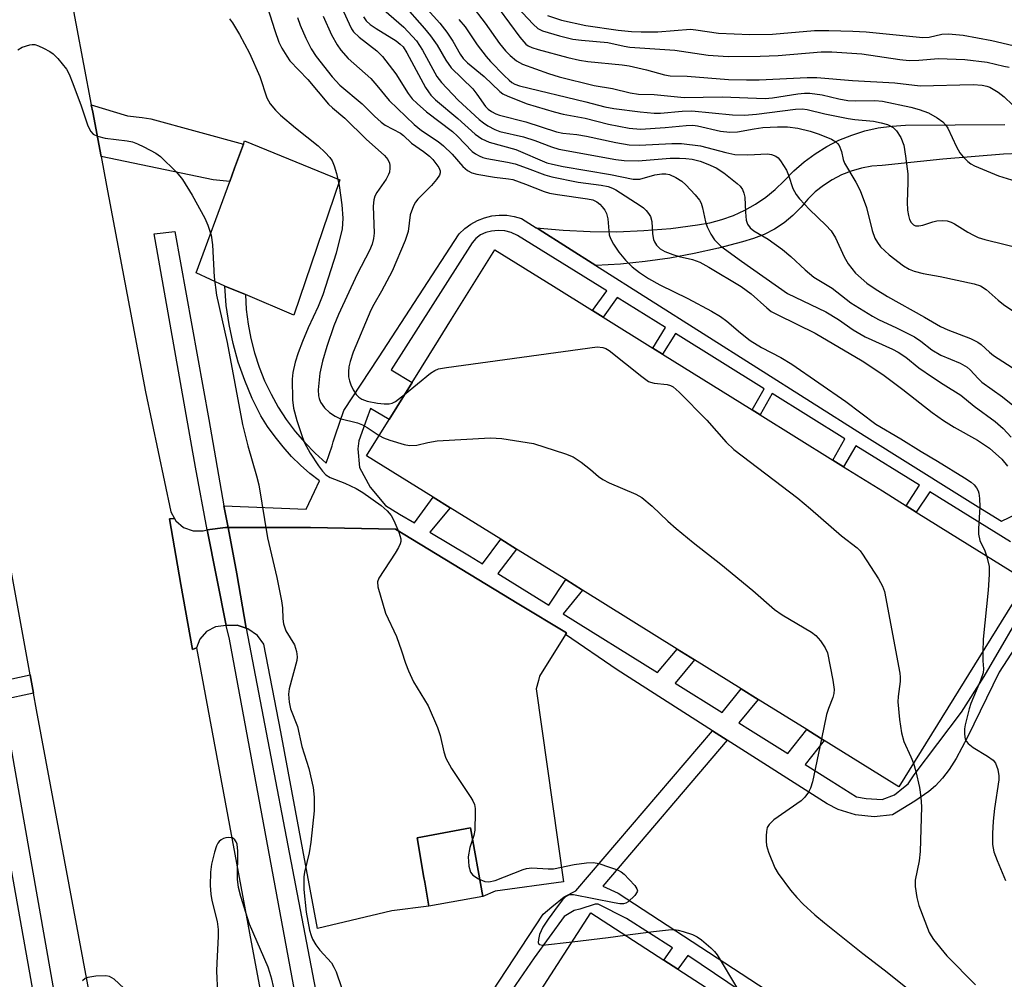
# Model space of a CAD drawing. Units: inches. Extents: x 1315758 to 1321758, y 477449 to 481450.
# Drawn here: x 1317957 to 1318166, y 478964 to 479167 of the extents above; entities that cross this region are included whole.
import ezdxf

# ---------------------------------------------------------------- set-up
doc = ezdxf.new("R2010")
doc.units = ezdxf.units.IN
doc.header["$MEASUREMENT"] = 0
for name, color, linetype in [('BLDG-Footprint', 5, 'Continuous'), ('CULTRL-Pad', 6, 'Continuous'), ('TRANS-Non Street Sidewalk', 7, 'Continuous'), ('TRANS-Parking Lot', 4, 'Continuous'), ('TRANS-Road', 130, 'Continuous'), ('TRANS-Street Sidewalk', 7, 'Continuous'), ('Undefined', 1, 'Continuous')]:
    doc.layers.add(name, color=color, linetype=linetype)

msp = doc.modelspace()

# ---------------------------------------------------------------- linework, layer by layer
at = {"layer": 'BLDG-Footprint', "elevation": 194.85}
msp.add_lwpolyline([(1318169.62, 479047.22), (1318143.23, 479004.79), (1318127.49, 479014.58), (1318123.79, 479016.88), (1318113.53, 479023.26), (1318109.94, 479025.5), (1318100.06, 479031.64), (1318096.44, 479033.9), (1318076.39, 479046.36), (1318072.88, 479048.55), (1318062.47, 479055.02), (1318059.12, 479057.1), (1318048.45, 479063.74), (1318044.87, 479065.96), (1318030.78, 479074.73), (1318035.53, 479082.36), (1318040.38, 479090.16), (1318045.95, 479099.12), (1318048.7, 479103.55), (1318057.84, 479118.23), (1318070.27, 479110.5), (1318078.54, 479105.36), (1318080.76, 479103.98), (1318091.25, 479097.45), (1318093.31, 479096.17), (1318112.23, 479084.41), (1318113.93, 479083.35), (1318129.27, 479073.81), (1318131.57, 479072.38), (1318139.77, 479067.28), (1318144.82, 479064.14), (1318146.94, 479062.82), (1318156.24, 479057.04), (1318170.29, 479048.3)], dxfattribs=at)
at = {"layer": 'BLDG-Footprint', "elevation": 198.35}
msp.add_lwpolyline([(1318177.24, 478899.63), (1318155.7, 478866.28), (1318138.88, 478877.15), (1318135.36, 478879.42), (1318125.8, 478885.6), (1318121.27, 478888.52), (1318115.91, 478891.98), (1318113.34, 478893.64), (1318092.53, 478907.08), (1318089.32, 478909.15), (1318082.44, 478913.6), (1318078.36, 478916.23), (1318069.16, 478922.17), (1318066.03, 478924.19), (1318049.98, 478934.56), (1318078.14, 478978.16), (1318093.61, 478968.16), (1318096.53, 478966.27), (1318113.54, 478955.29), (1318116.25, 478953.55), (1318144.47, 478935.31), (1318147.05, 478933.65), (1318171.83, 478917.65), (1318183.86, 478909.88)], close=True, dxfattribs=at)
at = {"layer": 'CULTRL-Pad'}
msp.add_lwpolyline([(1318025.12, 479133.02), (1318015.42, 479104.44), (1318005.16, 479108.77), (1318000.79, 479110.55), (1317994.73, 479113.34), (1318001.84, 479132.65), (1318002.87, 479135.45), (1318004.75, 479140.55), (1318004.99, 479141.2)], close=True, dxfattribs=at)
at = {"layer": 'TRANS-Non Street Sidewalk'}
msp.add_lwpolyline([(1317974.66, 479137.95), (1317972.89, 479147.3), (1317972.6, 479148.83), (1317980.28, 479146.54), (1317983.31, 479146.17), (1317985.17, 479145.89), (1318004.75, 479140.55), (1318002.87, 479135.45), (1318001.84, 479132.65), (1317998.37, 479132.99)], close=True, dxfattribs=at)
msp.add_lwpolyline([(1318168.8, 479138.57), (1318165.36, 479138.39), (1318152.52, 479137.37), (1318139.72, 479136.03), (1318137.52, 479135.85), (1318135.34, 479135.45), (1318133.21, 479134.85), (1318131.16, 479134.03), (1318129.19, 479133.02), (1318127.33, 479131.82), (1318125.6, 479130.44), (1318124.02, 479128.9), (1318122.59, 479127.21), (1318120.88, 479125.48), (1318119, 479123.94), (1318116.97, 479122.6), (1318114.81, 479121.47), (1318112.55, 479120.58), (1318110.21, 479119.92), (1318105.14, 479118.56), (1318100.02, 479117.4), (1318094.86, 479116.46), (1318089.66, 479115.73), (1318084.43, 479115.21), (1318079.19, 479114.9), (1318067.23, 479122.47), (1318066.62, 479122.85), (1318072.3, 479122.33), (1318077.99, 479122.05), (1318083.69, 479122.03), (1318089.39, 479122.26), (1318095.06, 479122.74), (1318100.72, 479123.48), (1318103.3, 479123.92), (1318105.83, 479124.59), (1318108.3, 479125.47), (1318110.68, 479126.56), (1318112.96, 479127.84), (1318115.12, 479129.32), (1318117.15, 479130.98), (1318119.03, 479132.8), (1318121.05, 479134.89), (1318123.23, 479136.79), (1318125.56, 479138.51), (1318128.02, 479140.03), (1318130.6, 479141.35), (1318133.29, 479142.44), (1318136.05, 479143.31), (1318138.88, 479143.94), (1318141.75, 479144.34), (1318144.64, 479144.51), (1318165.67, 479144.67)], dxfattribs=at)
for points in [[(1318173.7, 479043.2, 0), (1318164.47, 479029.02, 0), (1318157.77, 479015.3, 0), (1318155.36, 479010.79, 0), (1318153.88, 479008.44, 0), (1318152.49, 479006.59, 0), (1318151.01, 479004.98, 0), (1318149.62, 479003.79, 0), (1318146.66, 479001.79, 0), (1318141.9, 478998.88, 0), (1318138.02, 478998.47, 0), (1318134.13, 478998.85, 0), (1318130.41, 478999.99, 0), (1318128.08, 479001.17, 0), (1318106.96, 479014.65, 0), (1318103.84, 479016.64, 0), (1318083.7, 479029.5, 0), (1318072.83, 479036.98, 0), (1318073.03, 479037.3, 0), (1318062.97, 479043.4, 0), (1318036.9, 479059.21, 0), (1318018.94, 479059.53, 0), (1318001.51, 479059.53, 0), (1318000.59, 479064.13, 0), (1318017.97, 479063.44, 0), (1318019.74, 479067.15, 0), (1318020.8, 479069.39, 0), (1318018.78, 479070.97, 0), (1318016.82, 479072.71, 0), (1318014.93, 479074.59, 0), (1318013.13, 479076.6, 0), (1318011.44, 479078.7, 0), (1318009.86, 479080.9, 0), (1318008.42, 479083.16, 0), (1318006.6, 479086.82, 0), (1318005.01, 479090.6, 0), (1318003.66, 479094.47, 0), (1318002.56, 479098.41, 0), (1318001.72, 479102.42, 0), (1318001.12, 479106.47, 0), (1318000.79, 479110.55, 0), (1318005.16, 479108.77, 0), (1318005.34, 479105.64, 0), (1318005.72, 479102.53, 0), (1318006.31, 479099.45, 0), (1318007.09, 479096.42, 0), (1318008.06, 479093.45, 0), (1318009.23, 479090.54, 0), (1318010.58, 479087.72, 0), (1318012.11, 479084.99, 0), (1318013.81, 479082.37, 0), (1318015.68, 479079.87, 0), (1318017.71, 479077.49, 0), (1318019.88, 479075.25, 0), (1318022.2, 479073.16, 0), (1318023.47, 479076.8, 0), (1318023.71, 479077.67, 0), (1318024.21, 479079.13, 0), (1318025.99, 479084.29, 0), (1318033.26, 479095.43, 0), (1318050.35, 479121.61, 0), (1318051.5, 479122.71, 0), (1318052.79, 479123.65, 0), (1318054.18, 479124.41, 0), (1318055.67, 479124.99, 0), (1318057.21, 479125.37, 0), (1318058.8, 479125.54, 0), (1318060.39, 479125.51, 0), (1318061.96, 479125.27, 0), (1318063.49, 479124.83, 0), (1318066.62, 479122.85, 0), (1318067.23, 479122.47, 0), (1318079.19, 479114.9, 0), (1318135.9, 479079, 0), (1318155.52, 479066.75, 0), (1318160.02, 479063.95, 0), (1318164.92, 479060.88, 0), (1318172.61, 479064.57, 0)], [(1318166.82, 479056.56, 0), (1318149.83, 479067.11, 0), (1318146.94, 479062.82, 0), (1318144.82, 479064.14, 0), (1318147.61, 479068.49, 0), (1318134.16, 479076.84, 0), (1318131.57, 479072.38, 0), (1318129.27, 479073.81, 0), (1318131.86, 479078.27, 0), (1318116.48, 479087.83, 0), (1318113.93, 479083.35, 0), (1318112.23, 479084.41, 0), (1318114.78, 479088.88, 0), (1318096.02, 479100.53, 0), (1318093.31, 479096.17, 0), (1318091.25, 479097.45, 0), (1318093.95, 479101.82, 0), (1318083.73, 479108.16, 0), (1318080.76, 479103.98, 0), (1318078.54, 479105.36, 0), (1318081.51, 479109.54, 0), (1318062.65, 479121.26, 0), (1318061.36, 479121.86, 0), (1318059.99, 479122.22, 0), (1318058.58, 479122.3, 0), (1318057.18, 479122.12, 0), (1318055.97, 479121.89, 0), (1318054.84, 479121.38, 0), (1318053.87, 479120.63, 0), (1318053.11, 479119.66, 0), (1318035.98, 479092.87, 0), (1318040.38, 479090.16, 0), (1318035.53, 479082.36, 0), (1318031.59, 479084.71, 0), (1318030.82, 479082.6, 0), (1318029.1, 479077.9, 0), (1318028.9, 479076.16, 0), (1318029.25, 479072.2, 0), (1318031.55, 479068.06, 0), (1318034.74, 479064.18, 0), (1318037.72, 479062.41, 0), (1318040.87, 479060.52, 0), (1318044.87, 479065.96, 0), (1318048.45, 479063.74, 0), (1318044.14, 479058.57, 0), (1318052.53, 479053.56, 0), (1318055.27, 479051.87, 0), (1318059.12, 479057.1, 0), (1318062.47, 479055.02, 0), (1318058.5, 479049.86, 0), (1318069.31, 479043.17, 0), (1318072.88, 479048.55, 0), (1318076.39, 479046.36, 0), (1318072.31, 479041.31, 0), (1318092.28, 479028.94, 0), (1318096.44, 479033.9, 0), (1318100.06, 479031.64, 0), (1318095.98, 479026.65, 0), (1318105.95, 479020.48, 0), (1318109.94, 479025.5, 0), (1318113.53, 479023.26, 0), (1318109.41, 479018.33, 0), (1318111.91, 479016.78, 0), (1318119.76, 479011.84, 0), (1318123.79, 479016.88, 0), (1318127.49, 479014.58, 0), (1318123.47, 479009.5, 0), (1318128.95, 479006.05, 0), (1318134.3, 479002.68, 0), (1318136.37, 479002.3, 0), (1318139.74, 479002.1, 0), (1318142.33, 479003.07, 0), (1318144.27, 479004.62, 0), (1318145.25, 479005.4, 0), (1318146.5, 479007.29, 0), (1318156.48, 479020.55, 0), (1318161.31, 479028.09, 0), (1318171.25, 479045.11, 0)], [(1318043.4, 478940.4, 0), (1318068.08, 478977.93, 0), (1318069.92, 478979.47, 0), (1318072.55, 478981.57, 0), (1318075.02, 478982.85, 0), (1318103.84, 479016.64, 0), (1318106.96, 479014.65, 0), (1318080.7, 478983.83, 0), (1318083.93, 478982.3, 0), (1318170.88, 478925.58, 0)], [(1318115.54, 478957.73, 0), (1318098.65, 478969.17, 0), (1318096.53, 478966.27, 0), (1318093.61, 478968.16, 0), (1318095.44, 478970.77, 0), (1318085.68, 478976.98, 0), (1318079.74, 478979.99, 0), (1318079.06, 478980, 0), (1318075.82, 478978.92, 0), (1318074.66, 478978.64, 0), (1318072.5, 478977.39, 0), (1318066.21, 478968.64, 0), (1318048.35, 478942.75, 0)]]:
    msp.add_polyline3d(points, dxfattribs=at)
at = {"layer": 'TRANS-Parking Lot'}
for points in [[(1317997.07, 479059.08), (1318001.07, 479038.83), (1317998.83, 479038.58), (1317996.94, 479037.58), (1317995.53, 479035.97), (1317994.84, 479034.12), (1317993.96, 479033.83), (1317991.54, 479047.51), (1317989.09, 479061.36), (1317990.2, 479061.43), (1317990.44, 479060.99), (1317992.07, 479059.59), (1317994.09, 479058.85), (1317996.24, 479058.89)], [(1318005.29, 479038.32), (1318003.39, 479038.9), (1318001.07, 479038.83), (1317997.07, 479059.08), (1318000.99, 479059.53), (1318001.51, 479059.53), (1318003.38, 479049.78)], [(1318072.83, 479036.98), (1318067.28, 479028.17), (1318067.13, 479027.25), (1318066.63, 479025.48), (1318072.42, 478984.76), (1318057.98, 478982.75), (1318055.37, 478981.62), (1318052.74, 478996.13), (1318045.99, 478994.86), (1318041.45, 478994.01), (1318042.9, 478985.61), (1318043.06, 478984.69), (1318043.95, 478979.58), (1318036.11, 478978.63), (1318020.43, 478974.9), (1318012.65, 479016.42), (1318009.05, 479034.95), (1318007.69, 479036.78), (1318005.71, 479038.19), (1318005.29, 479038.32), (1318003.38, 479049.78), (1318001.51, 479059.53), (1318018.94, 479059.53), (1318036.9, 479059.21), (1318062.97, 479043.4), (1318073.03, 479037.3)], [(1318055.37, 478981.62), (1318043.95, 478979.58), (1318043.06, 478984.69), (1318042.9, 478985.61), (1318041.45, 478994.01), (1318045.99, 478994.86), (1318052.74, 478996.13)]]:
    msp.add_lwpolyline(points, close=True, dxfattribs=at)
at = {"layer": 'TRANS-Road'}
for points in [[(1317952.32, 479256.13), (1317969.34, 479166.04), (1317972.6, 479148.83), (1317972.89, 479147.3), (1317974.66, 479137.95), (1317975.83, 479131.79), (1317984.07, 479088.25), (1317989.42, 479062.89), (1317990.2, 479061.43), (1317989.09, 479061.36), (1317991.54, 479047.51), (1317993.96, 479033.83), (1317994.84, 479034.12), (1318006.56, 478970.87), (1318014.47, 478928.85), (1318014.94, 478927.77), (1318013.03, 478927.34), (1318015.89, 478911.85), (1318018.4, 478898.32), (1318019.86, 478898.39), (1318034.19, 478823.33), (1318048.19, 478750.59)], [(1318015.38, 478732.63), (1318005.94, 478784.06), (1318004.66, 478790.92), (1318005.56, 478791.14), (1318002.94, 478805.32), (1318000.18, 478820.27), (1317999.17, 478820.11), (1317999.03, 478821.87), (1317996.36, 478836.48), (1317988.49, 478876.64), (1317987.68, 478880.75), (1317984.42, 478897.42), (1317972.82, 478957.66), (1317961.03, 479021.06), (1317960.38, 479024.58), (1317959.67, 479028.45), (1317950.53, 479078.42)]]:
    msp.add_lwpolyline(points, dxfattribs=at)
at = {"layer": 'TRANS-Street Sidewalk'}
for points in [[(1318000.59, 479064.13), (1318001.51, 479059.53), (1318000.99, 479059.53), (1317997.07, 479059.08), (1317994.62, 479072.33), (1317985.91, 479121.61), (1317990.24, 479122.05), (1317997.42, 479082.35)], [(1318005.29, 479038.32), (1318019.33, 478965.21), (1318025.05, 478935.49), (1318025.61, 478931.41), (1318026.79, 478924.06), (1318022.97, 478923.36), (1318022.41, 478923.32), (1318020.03, 478937.5), (1318001.77, 479035.97), (1318001.07, 479038.83), (1318003.39, 479038.9)]]:
    msp.add_lwpolyline(points, close=True, dxfattribs=at)
msp.add_lwpolyline([(1317952.87, 479026.98), (1317959.67, 479028.45), (1317960.38, 479024.58), (1317953.84, 479023.16), (1317965.82, 478955.19), (1317980.04, 478878.89), (1317987.68, 478880.75), (1317988.49, 478876.64), (1317981.36, 478874.87), (1317993.09, 478815.75), (1317993.69, 478812.74), (1317993.44, 478812.6), (1317989.29, 478811.59), (1317988.06, 478817), (1317976.39, 478875.1), (1317975.69, 478878.68), (1317976.84, 478878.95), (1317962, 478952.05), (1317949.36, 479022.42)], dxfattribs=at)
at = {"layer": 'Undefined'}
for points, elevation in [([(1318006.13, 479181.14), (1318011.38, 479164.53), (1318012.26, 479162.07), (1318012.89, 479160.8), (1318013.9, 479159.08), (1318014.56, 479158.16), (1318018.37, 479154.17), (1318022.71, 479148.97), (1318023.54, 479148.17), (1318026.2, 479146.02), (1318030.68, 479141.55), (1318034.54, 479138.14), (1318035.23, 479137.29), (1318035.59, 479136.54), (1318035.7, 479136.01), (1318035.71, 479135.46), (1318035.59, 479134.63), (1318035.43, 479134.1), (1318034.9, 479133.14), (1318032.95, 479130.29), (1318032.53, 479129.51), (1318032.27, 479128.76), (1318032.16, 479127.43), (1318032.4, 479121.73), (1318032.24, 479120.57), (1318031.94, 479119.43), (1318031.36, 479118.06), (1318028.79, 479113.04), (1318024.86, 479104.53), (1318023.88, 479102.14), (1318022.35, 479097.82), (1318021.42, 479094.67), (1318020.9, 479092.13), (1318020.51, 479088.67), (1318020.59, 479087.34), (1318020.73, 479086.79), (1318021.06, 479086.03), (1318021.88, 479084.83), (1318022.93, 479083.84), (1318024.1, 479083.08), (1318025.12, 479082.61), (1318028.86, 479081.65), (1318029.93, 479081.26), (1318030.9, 479080.7), (1318033.44, 479079)], 196), ([(1318041.61, 479171.27), (1318046.22, 479166.07), (1318047.72, 479164.18), (1318049, 479162.26), (1318050.55, 479159.51), (1318051.16, 479158.65), (1318052.1, 479157.7), (1318055.64, 479154.8), (1318058.9, 479151.67), (1318059.57, 479151.17), (1318060.61, 479150.63), (1318064.74, 479149.01), (1318070.38, 479147.32), (1318072.3, 479146.86), (1318076.98, 479146), (1318081.91, 479144.74), (1318086.25, 479143.91), (1318088.64, 479143.69), (1318093.89, 479144.02), (1318098.28, 479144.48), (1318099.71, 479144.54), (1318100.73, 479144.4), (1318105.55, 479143.26), (1318107.51, 479143.03), (1318109.15, 479143.13), (1318112.68, 479143.78), (1318114.54, 479144.04), (1318117.59, 479144.22), (1318119.72, 479144.19), (1318121.92, 479143.89), (1318124.51, 479143.26), (1318126.42, 479142.67), (1318129.02, 479141.6), (1318129.95, 479141.04), (1318130.32, 479140.67), (1318130.61, 479140.23), (1318131.14, 479138.97), (1318131.52, 479137.31), (1318131.79, 479136.5), (1318134.16, 479132.53), (1318135.06, 479130.72), (1318136.44, 479127.16), (1318137.62, 479122.29), (1318138.17, 479120.67), (1318138.72, 479119.73), (1318139.39, 479118.86), (1318141.22, 479117.16), (1318144.21, 479114.86), (1318145.46, 479114.14), (1318146.51, 479113.69), (1318148.41, 479113.24), (1318151.99, 479112.61), (1318159.15, 479111), (1318160.49, 479110.58), (1318161.7, 479109.81), (1318164.21, 479107.55), (1318165.34, 479106.69), (1318168.41, 479104.64)], 182), ([(1318061.57, 479170.62), (1318065.95, 479165.84), (1318066.98, 479164.96), (1318067.94, 479164.44), (1318071.53, 479163.38), (1318074.38, 479162.71), (1318076.18, 479162.46), (1318081.79, 479161.99), (1318085.22, 479161.2), (1318086.37, 479161), (1318095.92, 479160.4), (1318102.97, 479159.34), (1318107.2, 479159.03), (1318113.95, 479159.14), (1318117.75, 479159.28), (1318126.81, 479160.05), (1318129.12, 479160.06), (1318135.41, 479159.58), (1318143.45, 479158.42), (1318145.42, 479158.2), (1318147.5, 479158.25), (1318151.63, 479158.59), (1318157.23, 479158.41), (1318161.9, 479157.85), (1318165.44, 479156.97), (1318166.55, 479156.76)], 174), ([(1318025.88, 479168.57), (1318027.08, 479165.91), (1318027.61, 479164.87), (1318028.03, 479164.22), (1318029.17, 479163.13), (1318032.94, 479160.24), (1318034.17, 479159.06), (1318036.95, 479155.35), (1318039.54, 479151.25), (1318040.39, 479150.12), (1318041.43, 479149.1), (1318043.43, 479147.36), (1318048.9, 479143.21), (1318050.01, 479142.18), (1318053.11, 479139.01), (1318053.78, 479138.5), (1318054.55, 479138.07), (1318055.36, 479137.73), (1318056.21, 479137.51), (1318060.54, 479136.72), (1318062.17, 479136.34), (1318064.71, 479135.48), (1318068.44, 479134.04), (1318069.93, 479133.61), (1318075.46, 479132.51), (1318080.34, 479131.9), (1318081.83, 479131.6), (1318082.72, 479131.26), (1318083.48, 479130.85), (1318088.59, 479127.57), (1318089.26, 479127.07), (1318089.83, 479126.51), (1318090.34, 479125.89), (1318090.75, 479125.23), (1318091.02, 479124.18), (1318091.17, 479121.57), (1318091.39, 479120.42), (1318091.61, 479119.9), (1318092.06, 479119.2), (1318092.85, 479118.45), (1318093.82, 479117.88), (1318095.46, 479117.22), (1318096.83, 479116.82), (1318099.66, 479116.15), (1318101.2, 479115.59), (1318103.12, 479114.55), (1318109.92, 479110.44), (1318112.07, 479108.93), (1318115.33, 479105.94), (1318116.29, 479105.21), (1318117.68, 479104.45), (1318125.6, 479100.62), (1318135.52, 479094.77), (1318139.84, 479091.87), (1318144.08, 479088.71), (1318150.33, 479083.85), (1318152.7, 479082.13), (1318154.95, 479080.72), (1318159.9, 479077.98), (1318162.44, 479076.31), (1318165, 479073.96), (1318166.25, 479072.55)], 190), ([(1318034.41, 479168.9), (1318038.62, 479165.27), (1318041.31, 479162.37), (1318042.62, 479160.4), (1318045.63, 479154.82), (1318046.57, 479153.52), (1318050.12, 479149.82), (1318054.53, 479145.76), (1318055.47, 479145.02), (1318056.42, 479144.4), (1318057.89, 479143.62), (1318058.91, 479143.22), (1318063.94, 479142.08), (1318066.32, 479141.3), (1318069.84, 479139.94), (1318071.43, 479139.48), (1318083.46, 479137.29), (1318085.21, 479137.09), (1318088.17, 479136.99), (1318094.95, 479137.55), (1318096.93, 479137.59), (1318098.27, 479137.53), (1318099.59, 479137.35), (1318101.28, 479136.92), (1318102.87, 479136.33), (1318104.65, 479135.5), (1318106.24, 479134.44), (1318109.1, 479132.2), (1318109.72, 479131.62), (1318110.19, 479130.94), (1318110.53, 479130.18), (1318110.72, 479129.36), (1318110.82, 479126.15), (1318111.01, 479124.44), (1318111.25, 479123.65), (1318111.8, 479122.86), (1318112.63, 479122.19), (1318115.62, 479120.44), (1318118.68, 479118.29), (1318120.45, 479116.83), (1318123.48, 479113.98), (1318125.29, 479112.46), (1318129.18, 479110.08), (1318133.14, 479106.99), (1318137.67, 479104.17), (1318138.97, 479103.46), (1318142.79, 479101.74), (1318146.53, 479099.86), (1318147.9, 479098.95), (1318150.22, 479097.11), (1318152.1, 479095.94), (1318156.2, 479094.26), (1318157.66, 479093.44), (1318158.3, 479092.89), (1318160, 479091.03), (1318160.8, 479090.27), (1318165.17, 479087.13), (1318167.36, 479085.37)], 186), ([(1318038.27, 479170.29), (1318043.01, 479164.97), (1318044.31, 479163.4), (1318045.67, 479161.45), (1318047.49, 479158.28), (1318048.66, 479156.62), (1318053.21, 479152.23), (1318054.09, 479151.1), (1318055.87, 479148.49), (1318056.44, 479147.89), (1318057.15, 479147.39), (1318058.07, 479146.93), (1318058.86, 479146.66), (1318064.43, 479145.22), (1318070.94, 479143.11), (1318072.24, 479142.84), (1318075.2, 479142.54), (1318077.23, 479142.21), (1318083.46, 479140.89), (1318086.24, 479140.4), (1318088.42, 479140.32), (1318095.31, 479140.69), (1318097.35, 479140.65), (1318101.32, 479140.15), (1318106.68, 479138.73), (1318108.57, 479138.34), (1318111.34, 479138.24), (1318115.5, 479138.49), (1318116.32, 479138.37), (1318117.29, 479137.98), (1318117.72, 479137.66), (1318118.26, 479137.01), (1318119.48, 479135.02), (1318119.95, 479133.95), (1318120.86, 479131.15), (1318121.54, 479129.87), (1318122.28, 479128.99), (1318124.38, 479126.75), (1318127.84, 479123.45), (1318128.95, 479122.19), (1318129.88, 479120.77), (1318131.67, 479116.74), (1318132.56, 479115.28), (1318134.12, 479113.26), (1318136.49, 479111.19), (1318138.23, 479109.94), (1318140.83, 479108.32), (1318148.71, 479103.98), (1318152.06, 479102), (1318153.59, 479101.31), (1318158.39, 479099.5), (1318159.95, 479098.74), (1318160.63, 479098.24), (1318162.38, 479096.57), (1318163.25, 479095.88), (1318168.18, 479092.7)], 184), ([(1318052.79, 479170.03), (1318055.81, 479166.05), (1318058.89, 479161.77), (1318060.13, 479160.25), (1318061.08, 479159.23), (1318062.48, 479158.15), (1318063.74, 479157.42), (1318069.22, 479155.45), (1318071.5, 479154.78), (1318078.86, 479152.89), (1318082.74, 479152.31), (1318086.51, 479151.39), (1318088.26, 479151.12), (1318091.55, 479151), (1318097.92, 479150.36), (1318105.91, 479150.54), (1318115.02, 479150.2), (1318116.55, 479150.31), (1318121.94, 479151.16), (1318123.31, 479151.28), (1318124.46, 479151.28), (1318127.04, 479150.92), (1318130.59, 479150.11), (1318132.48, 479149.78), (1318134.19, 479149.69), (1318138.21, 479149.72), (1318139.82, 479149.59), (1318145.82, 479148.36), (1318147.58, 479147.87), (1318149.52, 479147.11), (1318151.34, 479146.11), (1318152.53, 479145.27), (1318153.11, 479144.63), (1318153.59, 479143.89), (1318155.45, 479139.95), (1318156.17, 479138.72), (1318156.86, 479137.86), (1318157.81, 479136.87), (1318158.47, 479136.37), (1318159.22, 479135.97), (1318164.31, 479133.82), (1318168, 479132.73)], 178), ([(1318058.81, 479169.01), (1318063.14, 479163.13), (1318064.46, 479161.66), (1318064.95, 479161.31), (1318065.68, 479160.95), (1318067.05, 479160.5), (1318073.27, 479158.83), (1318075.78, 479158.27), (1318077.5, 479157.98), (1318084.75, 479157.3), (1318086.28, 479157.09), (1318089.95, 479156.23), (1318093.76, 479155.19), (1318094.95, 479154.99), (1318098.49, 479154.86), (1318107.26, 479154.21), (1318111.05, 479154.11), (1318113.72, 479154.14), (1318123.86, 479154.58), (1318125.91, 479154.58), (1318133.47, 479153.97), (1318142.38, 479153.45), (1318147.74, 479152.87), (1318158.99, 479153.11), (1318160.89, 479153.01), (1318161.85, 479152.78), (1318162.51, 479152.53), (1318164.26, 479151.54), (1318165.53, 479150.53), (1318167.28, 479148.83)], 176), ([(1318001.78, 479167.03), (1318002.42, 479166.12), (1318003.89, 479163.69), (1318006.02, 479159.75), (1318008.21, 479154.83), (1318009.66, 479150.33), (1318010.39, 479149.06), (1318011.49, 479147.68), (1318012.57, 479146.66), (1318015.74, 479143.95), (1318020.57, 479140.14), (1318022.03, 479138.76), (1318022.99, 479137.69), (1318023.48, 479137), (1318023.92, 479135.97), (1318024.42, 479134.33), (1318025, 479131.81), (1318025.55, 479127.74), (1318025.75, 479124.93), (1318025.71, 479123.67), (1318025.58, 479122.66), (1318024.36, 479117.49), (1318021.52, 479108.67), (1318020.55, 479106.22), (1318018.46, 479101.7), (1318017.24, 479098.82), (1318016.3, 479096.46), (1318015.66, 479094.51), (1318015.18, 479092.28), (1318015.03, 479090.87), (1318015.12, 479086.54), (1318015.34, 479084.8), (1318016.01, 479082.19), (1318017.14, 479078.79), (1318017.67, 479077.47), (1318018.83, 479075.28), (1318020.58, 479072.6), (1318021.43, 479071.43), (1318022.19, 479070.69), (1318023.06, 479070.14), (1318026.16, 479068.95), (1318028.58, 479067.83), (1318029.95, 479066.95), (1318033.85, 479064.21), (1318035.09, 479063.11), (1318035.99, 479062.09), (1318036.54, 479061.06), (1318037.56, 479058.55), (1318037.98, 479057.16), (1318038.01, 479056.62), (1318037.89, 479056.11), (1318037.54, 479055.35), (1318036.79, 479054.11), (1318033.35, 479048.89), (1318033.07, 479048.11), (1318033.14, 479047.03), (1318034.76, 479041.47), (1318037.06, 479036.53), (1318038.18, 479033.48), (1318038.99, 479030.92), (1318039.63, 479029.32), (1318040.72, 479026.96), (1318043.79, 479021.89), (1318045.75, 479017.3), (1318046.33, 479015.63), (1318047.1, 479012.18), (1318047.54, 479010.86), (1318048.73, 479008.63), (1318052.79, 479002.56), (1318053.24, 479001.82), (1318053.57, 479001.05), (1318053.72, 479000.22), (1318053.75, 478999.37), (1318053.65, 478995.62), (1318053.43, 478994.54), (1318052.59, 478991.95), (1318052.25, 478990), (1318052.38, 478988.06), (1318052.72, 478986.78), (1318053.21, 478986.16), (1318054.44, 478985.38), (1318055.78, 478984.8), (1318056.59, 478984.7), (1318057.95, 478985.04), (1318063.83, 478987.34), (1318064.59, 478987.57), (1318065.67, 478987.66), (1318069.14, 478987.46), (1318070.29, 478987.48), (1318074.62, 478988.4), (1318077.28, 478988.76), (1318078.74, 478988.81), (1318079.88, 478988.57), (1318082.13, 478987.85), (1318083.79, 478987.26), (1318084.56, 478986.86), (1318085.24, 478986.32), (1318086.29, 478985.25), (1318087.47, 478983.92), (1318087.9, 478983.26), (1318088.01, 478982.83), (1318087.97, 478982.62), (1318087.45, 478981.81), (1318086.02, 478980.51), (1318085.57, 478980.24), (1318085.08, 478980.1), (1318084.26, 478980.1), (1318083.12, 478980.28), (1318074.53, 478981.97), (1318073.97, 478981.99), (1318073.46, 478981.91), (1318072.79, 478981.55), (1318072.18, 478980.94), (1318071.26, 478979.76), (1318069.15, 478976.86), (1318068.01, 478975.12), (1318067.32, 478973.59), (1318067.07, 478972.56), (1318067.02, 478971.89), (1318067.14, 478971.58), (1318067.29, 478971.47), (1318067.96, 478971.38), (1318074.21, 478972.08)], 198), ([(1318016.17, 479167.26), (1318016.73, 479165.67), (1318017.91, 479162.93), (1318019.07, 479160.65), (1318020.09, 479159.02), (1318023.52, 479154.76), (1318025.09, 479152.99), (1318029.87, 479149.06), (1318032.44, 479146.42), (1318033.82, 479145.18), (1318034.73, 479144.57), (1318037.96, 479142.83), (1318038.57, 479142.36), (1318040.28, 479140.73), (1318042.77, 479138.97), (1318044.06, 479137.96), (1318044.79, 479137.26), (1318045.43, 479136.47), (1318046.02, 479135.57), (1318046.3, 479134.88), (1318046.32, 479134.48), (1318046.18, 479134), (1318045.58, 479133.06), (1318044.51, 479131.8), (1318041.61, 479128.93), (1318041.08, 479128.24), (1318040.67, 479127.49), (1318040.01, 479125.61), (1318039.55, 479122.11), (1318038.91, 479120.15), (1318036.15, 479113.69), (1318033.92, 479109.47), (1318032.28, 479106.67), (1318031.66, 479105.46), (1318027.92, 479096.56), (1318027.29, 479094.61), (1318027.03, 479093.47), (1318026.94, 479092.43), (1318026.98, 479091.39), (1318027.15, 479090.55), (1318027.42, 479089.72), (1318027.94, 479088.64), (1318028.59, 479087.65), (1318029.14, 479087.1), (1318029.76, 479086.69), (1318030.92, 479086.27), (1318033.09, 479085.82), (1318034.47, 479085.68), (1318035.51, 479085.71), (1318036.2, 479085.85), (1318036.88, 479086.15), (1318038.8, 479087.62)], 194), ([(1318021.61, 479167.53), (1318023.38, 479163.6), (1318024.53, 479161.53), (1318025.36, 479160.36), (1318026.85, 479158.64), (1318031.67, 479154.38), (1318032.95, 479152.94), (1318035.56, 479149.76), (1318040.85, 479144.69), (1318042.36, 479143.42), (1318045.92, 479141.06), (1318047.05, 479140.2), (1318048.84, 479138.44), (1318051.09, 479135.81), (1318052.11, 479134.94), (1318052.99, 479134.47), (1318054.05, 479134.18), (1318057.82, 479133.59), (1318060.75, 479133.23), (1318061.67, 479133.04), (1318064.36, 479132.11), (1318068.3, 479130.51), (1318069.41, 479130.17), (1318071.13, 479129.87), (1318077.49, 479129), (1318078.58, 479128.75), (1318079.42, 479128.35), (1318080.03, 479127.86), (1318080.59, 479127.27), (1318081.09, 479126.61), (1318081.49, 479125.87), (1318081.77, 479124.77), (1318082.04, 479121.39), (1318082.3, 479120.61), (1318082.97, 479119.37), (1318084.07, 479117.71), (1318085.52, 479116.01), (1318086.93, 479114.64), (1318088.44, 479113.39), (1318090.34, 479112.18), (1318092.76, 479110.78), (1318098.68, 479107.9), (1318103.67, 479105.23), (1318105.59, 479104.11), (1318106.92, 479103.16), (1318109.77, 479100.71), (1318111.86, 479099.09), (1318114.25, 479097.58), (1318118.33, 479095.46), (1318120.62, 479094.09), (1318132.02, 479086.15), (1318138.37, 479081.4), (1318143.7, 479078.3), (1318147.96, 479075.59), (1318151.39, 479073.59), (1318157.12, 479070.08), (1318158.56, 479069.11), (1318159.15, 479068.58), (1318159.64, 479067.97), (1318159.99, 479067.3), (1318160.15, 479066.8), (1318160.31, 479065.66), (1318160.36, 479063.92), (1318160.06, 479059.29), (1318160.07, 479058.15), (1318160.4, 479056.83), (1318161.41, 479054.6), (1318161.77, 479053.6)], 192), ([(1318030.15, 479167.39), (1318030.68, 479166.6), (1318031.54, 479165.77), (1318032.77, 479164.94), (1318037.01, 479162.33), (1318037.89, 479161.65), (1318038.47, 479161.07), (1318039.31, 479159.85), (1318043.25, 479152.51), (1318043.84, 479151.55), (1318044.35, 479150.9), (1318045.36, 479149.92), (1318050.05, 479145.98), (1318053.75, 479142.65), (1318055.14, 479141.63), (1318056.68, 479140.98), (1318062.34, 479139.38), (1318068.87, 479136.61), (1318070.09, 479136.28), (1318072.34, 479135.81), (1318082.29, 479134.15), (1318087.11, 479133.11), (1318088.52, 479133.15), (1318091.72, 479134.05), (1318093.14, 479134.27), (1318093.99, 479134.24), (1318094.81, 479134.09), (1318096.14, 479133.47), (1318097.38, 479132.68), (1318098.25, 479131.92), (1318100.23, 479129.83), (1318101.1, 479128.71), (1318101.45, 479128.03), (1318101.79, 479127.07), (1318102.42, 479124.15), (1318102.76, 479123.03), (1318103.51, 479121.49), (1318104.29, 479120.3), (1318105.67, 479119.01), (1318110, 479115.81), (1318119.71, 479109), (1318127.84, 479105.11), (1318130.48, 479103.49), (1318133.62, 479101.34), (1318136.12, 479099.85), (1318141.91, 479097.21), (1318143.14, 479096.57), (1318144.7, 479095.52), (1318147.51, 479093.3), (1318150.4, 479091.28), (1318152.6, 479089.81), (1318156.35, 479087.5), (1318159.19, 479085.18), (1318163.63, 479081.92), (1318165.28, 479080.5), (1318167.02, 479078.66)], 188), ([(1318050.28, 479166.86), (1318051.61, 479165.28), (1318054.15, 479161.52), (1318056.05, 479159.05), (1318056.95, 479158), (1318059.86, 479155.02), (1318060.87, 479154.04), (1318061.46, 479153.58), (1318062.09, 479153.23), (1318063.11, 479152.87), (1318077.11, 479149.48), (1318081.13, 479148.39), (1318083, 479148.08), (1318088.58, 479147.36), (1318091.52, 479147.08), (1318092.91, 479147.04), (1318097.48, 479147.51), (1318099.51, 479147.54), (1318108.11, 479146.74), (1318110.62, 479146.67), (1318113.17, 479146.84), (1318121.45, 479147.91), (1318122.79, 479147.98), (1318123.91, 479147.84), (1318127.61, 479146.93), (1318132.51, 479145.94), (1318133.94, 479145.73), (1318137.92, 479145.37), (1318139.54, 479145.05), (1318140.85, 479144.68), (1318142.04, 479144.05), (1318142.77, 479143.36), (1318143.67, 479141.93), (1318144.31, 479140.29), (1318144.69, 479138), (1318145.14, 479134.23), (1318145.17, 479132.43), (1318144.98, 479128.3), (1318145.1, 479126.56), (1318145.28, 479125.43), (1318145.5, 479124.63), (1318145.85, 479123.98), (1318146.34, 479123.5), (1318146.76, 479123.31), (1318147.5, 479123.27), (1318148.3, 479123.45), (1318150.47, 479124.15), (1318151.3, 479124.33), (1318152.42, 479124.43), (1318153.5, 479124.31), (1318154.28, 479124.07), (1318155.02, 479123.72), (1318157.82, 479121.93), (1318159.04, 479121.27), (1318160.04, 479120.82), (1318161.43, 479120.41), (1318170.32, 479118.23)], 180), ([(1318069.02, 479167.69), (1318071.94, 479166.73), (1318077.13, 479165.58), (1318083.97, 479164.63), (1318086.76, 479164.35), (1318088.78, 479164.26), (1318092.31, 479164.26), (1318099.21, 479164.78), (1318100.35, 479164.68), (1318105.17, 479163.96), (1318111.75, 479163.67), (1318116.58, 479163.78), (1318125.44, 479164.51), (1318128.45, 479164.54), (1318133.53, 479164.41), (1318136.36, 479164.23), (1318148.33, 479163.03), (1318149.66, 479163.13), (1318152.34, 479163.77), (1318153.74, 479163.8), (1318156.88, 479163.52), (1318162.91, 479162.42), (1318167.41, 479161.36)], 172), ([(1317957.04, 479160.47), (1317958.01, 479160.99), (1317959.59, 479161.5), (1317960.12, 479161.57), (1317960.66, 479161.54), (1317961.46, 479161.28), (1317962.52, 479160.79), (1317963.82, 479160.09), (1317964.54, 479159.61), (1317965.54, 479158.6), (1317967.33, 479156.35), (1317967.91, 479155.3), (1317968.69, 479153.37), (1317970.46, 479148.61), (1317971.89, 479144.38), (1317972.49, 479143.19), (1317972.98, 479142.63), (1317973.92, 479142.18), (1317975.54, 479141.8), (1317980.15, 479141.22), (1317981.28, 479141.02), (1317982.36, 479140.63), (1317983.68, 479139.99), (1317986.25, 479138.61), (1317987.19, 479137.92), (1317990.56, 479134.65), (1317991.34, 479133.78), (1317991.87, 479133.07), (1317993.94, 479129.78), (1317996.62, 479124.91), (1317997.25, 479123.4), (1317997.92, 479121.27), (1317998.2, 479119.26), (1317998.59, 479112.44), (1317999.03, 479108.63), (1318001.28, 479098.62), (1318004.54, 479081.3), (1318005.66, 479076.81), (1318007.5, 479070.49), (1318007.98, 479068.54), (1318009.82, 479057.38), (1318011.77, 479049.03), (1318012.82, 479044.05), (1318013.01, 479042.58), (1318013.06, 479040.28), (1318013.22, 479039.21), (1318013.72, 479037.71), (1318015.51, 479034.77), (1318015.98, 479033.4), (1318016.1, 479032.26), (1318016, 479031.47), (1318014.39, 479025.47), (1318014.3, 479024.34), (1318014.39, 479022.64), (1318014.72, 479021.26), (1318016.14, 479017.5), (1318017.1, 479013.32), (1318018.55, 479008.66), (1318019.48, 479004.67), (1318019.68, 479002.64), (1318019.67, 478999.72), (1318018.99, 478993.11), (1318018.61, 478990.83), (1318017.65, 478986.77), (1318017.51, 478985.8), (1318017.53, 478983.13), (1318018, 478978.31), (1318018.74, 478974.55), (1318019.04, 478973.42), (1318019.35, 478972.61), (1318020.08, 478971.41), (1318020.91, 478970.27), (1318023.33, 478967.63), (1318023.88, 478966.73), (1318024.33, 478965.75), (1318026.6, 478959.12)], 200), ([(1318038.8, 479087.62), (1318044.26, 479092.17), (1318045.17, 479092.75), (1318045.98, 479093.05), (1318047.68, 479093.35), (1318079.47, 479097.7), (1318080.72, 479097.6), (1318081.35, 479097.37), (1318082.04, 479096.95), (1318088.91, 479091.42), (1318090.33, 479090.43), (1318090.75, 479090.25), (1318091.54, 479090.07), (1318094.29, 479089.79), (1318095, 479089.58), (1318095.56, 479089.29), (1318096.86, 479088.13), (1318102.69, 479082.23), (1318106.74, 479077.62), (1318108.4, 479076.01), (1318121.89, 479065.74), (1318124.59, 479063.53), (1318131.11, 479057.83), (1318134.48, 479055.26), (1318135.07, 479054.62), (1318135.58, 479053.9), (1318138.93, 479048.69), (1318139.81, 479047.17), (1318140.19, 479046.06), (1318143.45, 479028.8), (1318143.55, 479027.92), (1318143.53, 479027.05), (1318143.08, 479023.86), (1318143.02, 479022.73), (1318143.4, 479018.98), (1318143.81, 479016.17), (1318144.29, 479014.35), (1318145.81, 479011.14), (1318146.34, 479009.79)], 194), ([(1318033.44, 479079), (1318034.35, 479078.49), (1318035.69, 479077.99), (1318038.71, 479077.07), (1318039.82, 479076.86), (1318041.42, 479076.97), (1318043.69, 479077.55), (1318045.66, 479077.85), (1318056.97, 479078.52), (1318059.33, 479078.33), (1318066.04, 479077.31), (1318072.81, 479075.15), (1318074.44, 479074.49), (1318076.09, 479073.37), (1318078.12, 479071.78), (1318079.75, 479070.34), (1318080.7, 479069.68), (1318082.01, 479069.03), (1318087.7, 479066.58), (1318088.94, 479065.88), (1318091.11, 479064.05), (1318094.47, 479060.87), (1318096.23, 479059.35), (1318099.8, 479056.36), (1318105.61, 479051.82), (1318112.43, 479046.24), (1318116.99, 479042.27), (1318118.62, 479041.15), (1318124.82, 479037.49), (1318125.74, 479036.75), (1318126.69, 479035.61), (1318127.7, 479034.14), (1318128.16, 479033.08), (1318129.29, 479027.35), (1318129.57, 479025.34), (1318129.5, 479024.49), (1318129.28, 479023.65), (1318128.37, 479021.33), (1318127.99, 479020.06), (1318126.92, 479014.94)], 196), ([(1318161.77, 479053.6), (1318162.32, 479051.39), (1318162.35, 479049.61), (1318162.14, 479046.33), (1318161.11, 479035.98), (1318160.98, 479033.32)], 192), ([(1318160.98, 479033.32), (1318160.98, 479031.39), (1318161.14, 479029.74), (1318161.07, 479028.89), (1318160.52, 479027.22), (1318158.49, 479022.37), (1318158.12, 479021.28), (1318157.26, 479017.9), (1318157.13, 479017.05), (1318157.1, 479015.93), (1318157.3, 479014.86), (1318157.55, 479014.36), (1318157.89, 479013.93), (1318158.98, 479013.12), (1318162.01, 479011.24), (1318163.18, 479010.4), (1318163.69, 479009.77), (1318164.14, 479008.48), (1318164.37, 479007.1), (1318164.37, 479006.25), (1318163.5, 479000.18), (1318163.21, 478997.55), (1318163.05, 478994.92), (1318163.04, 478992.59), (1318163.33, 478991.03), (1318164.01, 478989.25), (1318165.83, 478985.04)], 192), ([(1318126.92, 479014.94), (1318125.01, 479005.85), (1318124.62, 479004.54), (1318124.17, 479003.63), (1318123.36, 479002.59), (1318122.58, 479001.83), (1318116.87, 478997.79), (1318115.83, 478996.86), (1318115.43, 478996.18), (1318115.26, 478995.35), (1318115.21, 478994.47), (1318115.21, 478993.28), (1318115.3, 478992.39), (1318115.71, 478990.99), (1318117.04, 478987.71), (1318117.76, 478986.46), (1318120.36, 478982.98), (1318121.67, 478981.4), (1318123.05, 478980), (1318125.49, 478977.78), (1318127.55, 478976.07), (1318135.61, 478969.56), (1318140.14, 478966.15), (1318149.87, 478958.37)], 196), ([(1318146.34, 479009.79), (1318146.85, 479008.06), (1318147.63, 479004.65), (1318147.88, 479002.62), (1318148.02, 479000.58), (1318147.76, 478991.12), (1318147.53, 478989.16), (1318146.72, 478985.07), (1318146.69, 478983.76), (1318147.08, 478981.43), (1318147.51, 478979.71), (1318149.66, 478974.05), (1318150.07, 478973.29), (1318150.58, 478972.57), (1318153.38, 478969.13), (1318159.43, 478963)], 194), ([(1318011.45, 478961.04), (1318010.73, 478964.17), (1318010.36, 478965.58), (1318009.95, 478966.69), (1318006.04, 478975.77), (1318004.2, 478981.63), (1318003.7, 478983.51), (1318003.52, 478985.26), (1318003.57, 478991.23), (1318003.39, 478992.66), (1318003.22, 478993.17), (1318002.94, 478993.61), (1318002.4, 478993.99), (1318001.6, 478994.09), (1318001.04, 478994.03), (1318000.51, 478993.88), (1318000.05, 478993.62), (1317999.64, 478993.27), (1317999.31, 478992.86), (1317999.06, 478992.36), (1317998.63, 478991), (1317998.03, 478988.47), (1317997.78, 478986.78), (1317997.73, 478983.95), (1317997.83, 478982.1), (1317998.08, 478980.81), (1317999.21, 478976.35), (1317999.44, 478974.65), (1317999.43, 478973.19), (1317999.1, 478967.61), (1317999.08, 478965.84), (1317999.26, 478961.38)], 200), ([(1318074.21, 478972.08), (1318081.83, 478972.95), (1318085.44, 478973.44)], 198), ([(1318085.44, 478973.44), (1318091.38, 478974.25), (1318094.59, 478974.61), (1318095.75, 478974.65), (1318096.6, 478974.55), (1318097.71, 478974.25), (1318099.62, 478973.61), (1318100.64, 478973.11), (1318101.56, 478972.45), (1318103.53, 478970.81), (1318104.33, 478970.01), (1318104.86, 478969.3), (1318109.13, 478962.11), (1318109.97, 478960.24), (1318111.42, 478956.66)], 198), ([(1317981.54, 478960.37), (1317977.41, 478964.19), (1317976.46, 478964.76), (1317975.64, 478964.89), (1317973.57, 478964.79), (1317971.83, 478964.52), (1317971.33, 478964.3), (1317970.77, 478963.79)], 200)]:
    msp.add_lwpolyline(points, dxfattribs=dict(at, elevation=elevation))

doc.saveas('drawing.dxf')
